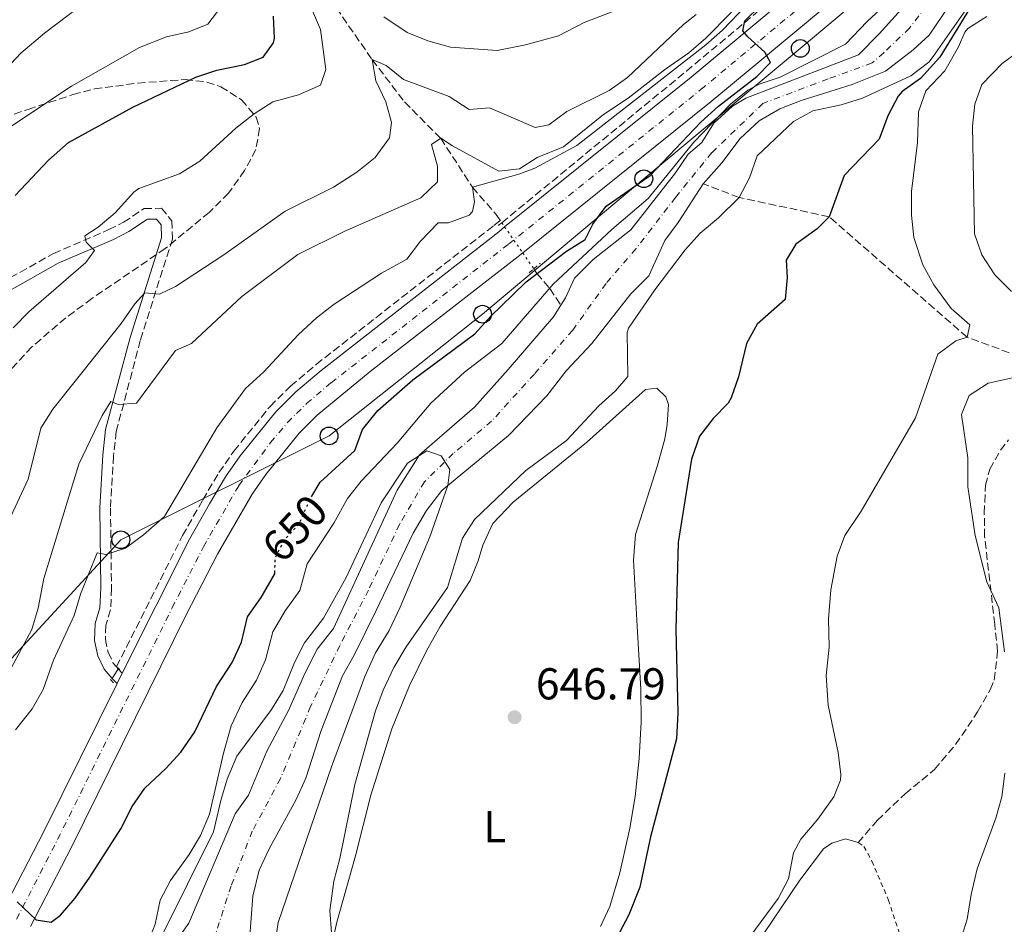
# Model space of a CAD drawing. Units: metres. Extents: x 665328 to 668794, y 4735040 to 4737436.
# Drawn here: x 666237 to 666458, y 4735961 to 4736164 of the extents above; entities that cross this region are included whole.
import ezdxf
from ezdxf.enums import TextEntityAlignment as Align

# ---------------------------------------------------------------- set-up
doc = ezdxf.new("R2010")
doc.units = ezdxf.units.M
doc.header["$MEASUREMENT"] = 0
for name, pattern in [('DGN Style 2', [1.7399219301090239, 1.043953158065414, -0.6959687720436097]), ('DGN Style 3', [2.435890702152634, 1.739921930109024, -0.6959687720436097]), ('DGN Style 4', [2.7856150101045474, 1.391937544087219, -0.6959687720436097, 0.001739921930109024, -0.6959687720436097]), ('DGN Style 5', [1.217945351076317, 0.5219765790327072, -0.6959687720436097])]:
    doc.linetypes.add(name, pattern=pattern)
for name, color, linetype, lineweight in [('Barranco lineal', 142, 'DGN Style 3', 13), ('Barranco lineal no visto', 142, 'DGN Style 5', 0), ('Camino', 7, 'DGN Style 3', 0), ('Carretera', 9, 'Continuous', 0), ('Cauce permanente', 151, 'Continuous', 13), ('Cauce permanente (área)', 142, 'Continuous', 13), ('Cota de curva de nivel directora', 7, 'Continuous', 0), ('Cota de punto acotado terreno', 7, 'Continuous', 0), ('Curva de nivel directora', 30, 'Continuous', 30), ('Curva de nivel directora no vista', 30, 'DGN Style 5', 30), ('Curva de nivel intermedia', 30, 'Continuous', 0), ('Eje cauce permanente (área)', 70, 'DGN Style 4', 0), ('Eje de carretera', 7, 'DGN Style 4', 0), ('Etiqueta de uso rústico', 92, 'Continuous', 0), ('Línea de cambio de uso (parcela vista)', 92, 'Continuous', 0), ('Línea de pista pavimentada', 7, 'Continuous', 0), ('Línea telefónica', 7, 'Continuous', 0), ('Margen derecho', 7, 'Continuous', 0), ('Pontón-alcantarilla (pasos de agua)', 1, 'DGN Style 2', 0), ('Poste telefónico', 7, 'Continuous', 0), ('Punto acotado terreno (símbolo)', 7, 'Continuous', 0), ('Senda', 7, 'DGN Style 3', 0), ('Tela metálica o alambrada', 7, 'DGN Style 2', 0), ('Zona arbolada', 92, 'DGN Style 3', 0)]:
    doc.layers.add(name, color=color, linetype=linetype, lineweight=lineweight)
doc.styles.add('Style-Arial', font='arial.ttf')

# ---------------------------------------------------------------- blocks, each defined once
blk = doc.blocks.new('5PATER')
at = {"layer": 'Punto acotado terreno (símbolo)', "linetype": 'Continuous', "lineweight": 0}
h = blk.add_hatch(color=51, dxfattribs=at)
edge = h.paths.add_edge_path()
edge.add_ellipse((0, 0), major_axis=(-0.1095731443231308, -0.1110710700762829), ratio=0.9994222409660317, start_angle=0, end_angle=360)
blk = doc.blocks.new('5PTT')
at = {"layer": 'Poste telefónico', "color": 7, "linetype": 'Continuous', "lineweight": 30}
blk.add_circle((2.382683753967285e-05, 4.306399822235108e-05), 0.1995000005932858, dxfattribs=at)

msp = doc.modelspace()

# ---------------------------------------------------------------- linework, layer by layer
at = {"layer": 'Barranco lineal', "color": 142, "linetype": 'DGN Style 3', "lineweight": 13}
for points in [[(666232.3899999997, 4736316.24, 687.1399999999994), (666244.5800000001, 4736300.720000001, 685), (666249.9199999999, 4736286.25, 683.6399999999994), (666253.0499999998, 4736277.430000001, 683.3399999999965), (666260.8399999999, 4736266.189999999, 681.8399999999965), (666269.7199999997, 4736248.279999999, 680), (666278.1399999997, 4736239.84, 678.1900000000023), (666282.5499999998, 4736229.300000001, 677.4400000000023), (666282.1100000005, 4736227.08, 676.9900000000052), (666281.2199999997, 4736217.52, 675), (666286.2999999998, 4736201.51, 673.0399999999936), (666294.25, 4736189.699999999, 670), (666302.0700000003, 4736176.720000001, 668.4900000000052), (666308.1100000005, 4736166.980000001, 666.9900000000052), (666316.1699999999, 4736155.390000001, 665), (666323.4500000002, 4736145.869999999, 662.5899999999965), (666331.5700000003, 4736137.720000001, 660), (666338.7100000001, 4736126.710000001, 655), (666344.0099999999, 4736120.600000001, 650.5200000000041), (666345.29, 4736118.76, 650.3999999999943)], [(666345.29, 4736118.76, 650.3999999999943), (666386.7599999999, 4736152.789999999, 650.3999999999943), (666419.3899999997, 4736179.949999999, 650.0399999999936), (666444.8700000001, 4736202.359999999, 650.0599999999977), (666451.0300000003, 4736208.49, 650.0399999999936), (666455.2599999999, 4736213.220000001, 649.9700000000012), (666465.5300000003, 4736226.680000001, 649.8000000000029), (666477.54, 4736242.039999999, 649.9700000000012), (666520.8399999999, 4736287.869999999, 650.7400000000052), (666534.0999999996, 4736303.33, 651.3300000000017)], [(666496.0499999998, 4736086.01, 665.6000000000058), (666495.0300000003, 4736082.039999999, 665), (666470.7100000001, 4736085.350000001, 660), (666449.8300000001, 4736093.039999999, 655), (666418.8200000003, 4736120.109999999, 650), (666398.6100000005, 4736124.42, 645), (666390.5199999996, 4736127.52, 641.8399999999965)], [(666258.75, 4736019.01, 651.6900000000023), (666273.5999999996, 4736048.51, 652.0899999999965), (666278.1299999999, 4736056.5, 652.0099999999948), (666281.7599999999, 4736062.630000001, 652.0399999999936), (666285.1200000001, 4736067.470000001, 652.0899999999965), (666293.2300000006, 4736077.5, 652.179999999993), (666297.8700000001, 4736082.08, 652.1600000000036), (666303.5999999996, 4736086.930000001, 652.1300000000047), (666343.5099999999, 4736118.119999999, 651.2200000000012), (666344.8399999999, 4736119.189999999, 651.1900000000023)], [(666352.4699999997, 4736108.41, 649.7200000000012), (666353.1900000004, 4736107.380000001, 649.6499999999943), (666356.0899999999, 4736103.949999999, 644.8399999999965), (666358.5599999997, 4736100.26, 641.5399999999936)]]:
    msp.add_polyline3d(points, dxfattribs=at)
at = {"layer": 'Barranco lineal no visto', "color": 142, "linetype": 'DGN Style 5', "lineweight": 0, "extrusion": (0.02981882173030144, -0.04312260370774366, 0.9986246937263676), "elevation": -183714.6354861547, "flags": 128}
msp.add_lwpolyline([(3241764.405772995, 3511701.844906645), (3241764.405772995, 3511700.700485393)], dxfattribs=at)
at = {"layer": 'Barranco lineal no visto', "color": 142, "linetype": 'DGN Style 5', "lineweight": 0, "extrusion": (0.03113543824680805, -0.04482891108800787, 0.9985093656124827), "elevation": -190918.661208396, "flags": 128}
msp.add_lwpolyline([(3249002.78368467, 3504619.853283635), (3249002.78368467, 3504612.707893514)], dxfattribs=at)
at = {"layer": 'Barranco lineal no visto', "color": 142, "linetype": 'DGN Style 5', "lineweight": 0, "extrusion": (0.03028821779757235, -0.04370860699538956, 0.9985850897831238), "elevation": -186177.2717344051, "flags": 128}
msp.add_lwpolyline([(3245253.668733828, 3508339.479722026), (3245253.668733828, 3508335.154563069)], dxfattribs=at)
at = {"layer": 'Camino', "color": 7, "linetype": 'DGN Style 3', "lineweight": 0}
msp.add_polyline3d([(666228.5500000013, 4736102.850000001, 672.350000000006), (666244.6, 4736111.830000001, 670.4700000000014), (666257.0399999986, 4736117.2, 669.6300000000048), (666260.3400000001, 4736118.840000001, 669.3099999999977), (666264.9699999992, 4736121.940000001, 668.9299999999932), (666268.8200000003, 4736121.99, 668.6900000000024), (666271.1799999987, 4736119.189999999, 668.1100000000007), (666271.2899999979, 4736115.050000002, 667.3600000000007), (666264.1000000018, 4736092.32, 662.8800000000048), (666258.6900000006, 4736071.900000001, 658.7599999999949), (666258.0599999981, 4736066.36, 657.8200000000071), (666257.3899999997, 4736054.65, 656.4100000000036), (666257.6299999988, 4736036.670000001, 654.0599999999977), (666257.4099999998, 4736031.86, 653.6100000000006), (666256.329999998, 4736028.350000001, 653.4400000000024), (666256.2499999997, 4736025.190000001, 653.1199999999953), (666256.86, 4736022.290000002, 652.4499999999971), (666258.0100000009, 4736019.820000002, 651.8000000000029), (666258.7164800804, 4736019.037825626, 651.699099999998), (666259.1299999986, 4736018.580000003, 651.6399999999995)], dxfattribs=at)
at = {"layer": 'Carretera', "color": 9, "linetype": 'Continuous', "lineweight": 0}
for points in [[(666233.1600000008, 4735964.050000002, 650.1000000000058), (666242.3400000007, 4735981.859999999, 650.6000000000058), (666258.8599999987, 4736015.279999999, 651.5200000000041), (666260.010000002, 4736017.609999998, 651.570000000007), (666275.1499999987, 4736047.680000001, 651.9799999999959), (666279.649999998, 4736055.62, 651.8999999999943), (666283.2399999979, 4736061.680000001, 651.929999999993), (666286.5300000003, 4736066.409999999, 651.9799999999959), (666294.5399999989, 4736076.32, 652.070000000007), (666299.0599999984, 4736080.779999999, 652.0500000000029), (666304.7100000011, 4736085.569999999, 652.0200000000041), (666344.6000000024, 4736116.740000002, 651.1100000000006), (666345.9400000013, 4736117.82, 651.0800000000017), (666387.8399999997, 4736151.46, 650.1699999999983), (666420.5000000002, 4736178.650000001, 649.8099999999977)], [(666425.1299999993, 4736173.250000001, 649.8099999999977), (666392.3399999992, 4736145.949999998, 650.1699999999983), (666350.0100000015, 4736111.96, 651.0899999999965), (666349.0100000025, 4736111.16, 651.1100000000006), (666315.7500000007, 4736085.33, 651.8800000000047), (666303.8599999995, 4736075.529999998, 652.0500000000029), (666299.7699999991, 4736071.49, 652.070000000007), (666292.2600000012, 4736062.189999999, 651.9799999999959), (666289.2300000002, 4736057.830000001, 651.929999999993), (666281.4099999993, 4736044.300000001, 651.9799999999959), (666274.4200000021, 4736030.670000001, 651.929999999993), (666248.6900000008, 4735978.66, 650.6000000000058), (666239.4300000004, 4735960.680000001, 650.1000000000058)]]:
    msp.add_polyline3d(points, dxfattribs=at)
at = {"layer": 'Cauce permanente', "color": 151, "linetype": 'Continuous', "lineweight": 13}
for points in [[(666449.9500000002, 4736173.720000001, 643.429999999993), (666441.3099999997, 4736160.83, 643.0500000000029), (666437.6799999997, 4736157.57, 642.9700000000012), (666431.5099999999, 4736152.800000001, 642.6000000000058), (666424.04, 4736149.810000001, 642.3000000000029), (666412.5800000001, 4736146.180000001, 642), (666407.7699999996, 4736144.32, 641.9199999999983), (666403.1100000005, 4736141.619999999, 641.8800000000047), (666398.8600000005, 4736137.630000001, 641.8800000000047), (666394.7100000001, 4736132.230000001, 641.8800000000047), (666390.5199999996, 4736127.52, 641.8399999999965), (666384.9199999999, 4736118.800000001, 641.8099999999977), (666381.9299999997, 4736114.75, 641.7299999999959), (666378.3200000003, 4736106.859999999, 641.7299999999959), (666374.29, 4736102.779999999, 641.7299999999959), (666365.5300000003, 4736091.65, 641.6199999999953), (666359.79, 4736085.480000001, 641.5800000000017), (666355.4199999999, 4736079.850000001, 641.4700000000012), (666346.7999999998, 4736070.99, 641.0899999999965), (666331.8099999997, 4736058.630000001, 640), (666328.4100000003, 4736054.119999999, 639.8899999999994), (666325.3600000005, 4736049.01, 639.8500000000058), (666317.0800000001, 4736031.680000001, 639.6199999999953), (666312.1100000005, 4736021.65, 639.6199999999953), (666309.4900000002, 4736017.029999999, 639.6199999999953), (666304.7400000002, 4736004.710000001, 639.5500000000029), (666301.2800000003, 4735994, 639.5500000000029), (666299.0899999999, 4735989.199999999, 639.5099999999948), (666293.0700000003, 4735978.189999999, 639.3999999999943), (666290.79, 4735973.380000001, 639.3999999999943), (666289.3899999997, 4735967.5, 639.3999999999943), (666288.5999999996, 4735957.609999999, 639.279999999999)], [(666272.9699999997, 4735958.609999999, 638.9499999999971), (666275.0199999996, 4735961.49, 639.25), (666285.4299999997, 4735986.039999999, 639.4700000000012), (666288.3700000001, 4735990.180000001, 639.4700000000012), (666292.5499999998, 4736000.060000001, 639.4700000000012), (666297.4199999999, 4736009.220000001, 639.4700000000012), (666301.0199999996, 4736017.49, 639.4400000000023), (666303.8200000003, 4736023.01, 639.4700000000012), (666307.4800000006, 4736027.600000001, 639.5500000000029), (666321.8300000001, 4736058.720000001, 639.7700000000041), (666326.79, 4736066.630000001, 639.9600000000064), (666339.1699999999, 4736077.32, 641.1600000000036), (666346.7300000006, 4736085.779999999, 641.4199999999983), (666356.9000000004, 4736097.630000001, 641.5399999999936), (666358.5599999997, 4736100.26, 641.5399999999936), (666359.5999999996, 4736101.91, 641.5399999999936), (666361.6500000004, 4736106.33, 641.5399999999936), (666365.8499999996, 4736110.52, 641.6100000000006), (666374.25, 4736117.16, 641.6900000000023), (666384.3099999997, 4736129.970000001, 641.6900000000023), (666387.1799999997, 4736134.140000001, 641.6900000000023), (666390.2199999997, 4736136.74, 641.7599999999948), (666392.9199999999, 4736141.119999999, 641.7599999999948), (666397.1100000005, 4736144.9, 641.8399999999965), (666400.1100000005, 4736146.699999999, 641.8800000000047), (666425.4299999997, 4736156.430000001, 642.3300000000017), (666430.0499999998, 4736161.130000001, 642.929999999993), (666435.7800000003, 4736167.49, 643.1900000000023)]]:
    msp.add_polyline3d(points, dxfattribs=at)
at = {"layer": 'Cauce permanente (área)', "color": 142, "linetype": 'Continuous', "lineweight": 13}
for points in [[(666490.2800000003, 4736219.41, 644.6600000000036), (666485.8499999996, 4736208.539999999, 644.5099999999948), (666481.54, 4736200.640000001, 644.3600000000006), (666478.79, 4736196.5, 644.279999999999), (666472.9699999997, 4736189.930000001, 644.1300000000047), (666460.7100000001, 4736181.720000001, 643.7599999999948), (666456.9400000004, 4736179.680000001, 643.6900000000023), (666452.79, 4736176.560000001, 643.5399999999936), (666449.9500000002, 4736173.720000001, 643.429999999993), (666441.3099999997, 4736160.83, 643.0500000000029), (666437.6799999997, 4736157.57, 642.9700000000012), (666431.5099999999, 4736152.800000001, 642.6000000000058), (666424.04, 4736149.810000001, 642.3000000000029), (666412.5800000001, 4736146.180000001, 642), (666407.7699999996, 4736144.32, 641.9199999999983), (666403.1100000005, 4736141.619999999, 641.8800000000047), (666398.8600000005, 4736137.630000001, 641.8800000000047), (666394.7100000001, 4736132.230000001, 641.8800000000047), (666390.5199999996, 4736127.52, 641.8399999999965)], [(666358.5599999997, 4736100.26, 641.5399999999936), (666359.5999999996, 4736101.91, 641.5399999999936), (666361.6500000004, 4736106.33, 641.5399999999936), (666365.8499999996, 4736110.52, 641.6100000000006), (666374.25, 4736117.16, 641.6900000000023), (666384.3099999997, 4736129.970000001, 641.6900000000023), (666387.1799999997, 4736134.140000001, 641.6900000000023), (666390.2199999997, 4736136.74, 641.7599999999948), (666392.9199999999, 4736141.119999999, 641.7599999999948), (666397.1100000005, 4736144.9, 641.8399999999965), (666400.1100000005, 4736146.699999999, 641.8800000000047), (666425.4299999997, 4736156.430000001, 642.3300000000017), (666430.0499999998, 4736161.130000001, 642.929999999993), (666435.7800000003, 4736167.49, 643.1900000000023)], [(666390.5199999996, 4736127.52, 641.8399999999965), (666384.9199999999, 4736118.800000001, 641.8099999999977), (666381.9299999997, 4736114.75, 641.7299999999959), (666378.3200000003, 4736106.859999999, 641.7299999999959), (666374.29, 4736102.779999999, 641.7299999999959), (666365.5300000003, 4736091.65, 641.6199999999953), (666359.79, 4736085.480000001, 641.5800000000017), (666355.4199999999, 4736079.850000001, 641.4700000000012), (666346.7999999998, 4736070.99, 641.0899999999965), (666331.8099999997, 4736058.630000001, 640), (666328.4100000003, 4736054.119999999, 639.8899999999994), (666325.3600000005, 4736049.01, 639.8500000000058), (666317.0800000001, 4736031.680000001, 639.6199999999953), (666312.1100000005, 4736021.65, 639.6199999999953), (666309.4900000002, 4736017.029999999, 639.6199999999953), (666304.7400000002, 4736004.710000001, 639.5500000000029), (666301.2800000003, 4735994, 639.5500000000029), (666299.0899999999, 4735989.199999999, 639.5099999999948), (666293.0700000003, 4735978.189999999, 639.3999999999943), (666290.79, 4735973.380000001, 639.3999999999943), (666289.3899999997, 4735967.5, 639.3999999999943), (666288.5999999996, 4735957.609999999, 639.279999999999)], [(666233.5199999996, 4735905.07, 638.6100000000006), (666237.8600000005, 4735915.430000001, 638.6399999999994), (666240.6299999999, 4735919.59, 638.6399999999994), (666243.3700000001, 4735924.91, 638.6399999999994), (666248.2699999996, 4735936, 638.6399999999994), (666251.8300000001, 4735941.119999999, 638.6399999999994), (666268.1100000005, 4735953.720000001, 638.7599999999948), (666272.9699999997, 4735958.609999999, 638.9499999999971), (666275.0199999996, 4735961.49, 639.25), (666285.4299999997, 4735986.039999999, 639.4700000000012), (666288.3700000001, 4735990.180000001, 639.4700000000012), (666292.5499999998, 4736000.060000001, 639.4700000000012), (666297.4199999999, 4736009.220000001, 639.4700000000012), (666301.0199999996, 4736017.49, 639.4400000000023), (666303.8200000003, 4736023.01, 639.4700000000012), (666307.4800000006, 4736027.600000001, 639.5500000000029), (666321.8300000001, 4736058.720000001, 639.7700000000041), (666326.79, 4736066.630000001, 639.9600000000064), (666339.1699999999, 4736077.32, 641.1600000000036), (666346.7300000006, 4736085.779999999, 641.4199999999983), (666356.9000000004, 4736097.630000001, 641.5399999999936), (666358.5599999997, 4736100.26, 641.5399999999936)]]:
    msp.add_polyline3d(points, dxfattribs=at)
at = {"layer": 'Curva de nivel directora', "color": 30, "linetype": 'Continuous', "lineweight": 30, "flags": 128}
for points, elevation in [([(666359.8300000002, 4736112.37), (666364.0300000003, 4736115.020000001), (666365.749999999, 4736118.449999999), (666368.7699999987, 4736122.45), (666378.5900000001, 4736129.320000002), (666389.9899999995, 4736141.310000001), (666393.9399999991, 4736144.890000002), (666402.5699999991, 4736151.57), (666405.6499999993, 4736154.720000002), (666404.3799999997, 4736157.050000001), (666400.5499999986, 4736160.460000002), (666399.4499999988, 4736161.820000002), (666399.869999999, 4736164.050000002), (666410.4599999993, 4736174.460000001)], 650.0000000000001), ([(666453.2400000007, 4736171.460000001), (666443.6999999987, 4736155.960000004), (666439.32, 4736151.100000001), (666435.2400000007, 4736148.190000001), (666434.2999999997, 4736147.189999999), (666431.9999999999, 4736142.75), (666430.0499999984, 4736137.550000002), (666422.1699999995, 4736129.350000001), (666418.8199999989, 4736120.11), (666416.1299999999, 4736117.360000002), (666411.3600000001, 4736113.970000003), (666409.1600000006, 4736110.350000001), (666409.3700000008, 4736106.470000001), (666408.9699999985, 4736101.480000002), (666402.6699999997, 4736096.000000002), (666400.3000000004, 4736091.600000001), (666398.4999999988, 4736084.15)], 650.0000000000001), ([(666235.9499999997, 4736124.84), (666243.4499999988, 4736132.79), (666247.9900000007, 4736136.78), (666262.4199999988, 4736144.710000001), (666276.5599999987, 4736151.430000001), (666281.3199999996, 4736152.970000002), (666287.5299999989, 4736154.279999999), (666291.6599999995, 4736155.910000001), (666294.0499999989, 4736159.109999999), (666294.25, 4736160.16), (666294.0099999986, 4736165.16)], 675.0000000000001), ([(666302.6599999988, 4736057.34), (666304.4899999994, 4736060.5), (666312.2900000003, 4736067.630000004), (666313.9699999989, 4736072.350000001), (666317.4600000001, 4736076.590000001), (666325.3399999992, 4736083.450000001), (666339.2499999986, 4736093.810000001), (666342.9199999989, 4736097.810000002), (666345.1499999996, 4736099.990000002), (666350.78, 4736105.470000002), (666359.8300000002, 4736112.37)], 650.0000000000006), ([(666398.4999999988, 4736084.15), (666396.8299999991, 4736079.440000001), (666396.1499999998, 4736078.240000002), (666392.77, 4736074.820000002), (666389.7399999992, 4736070.850000001), (666387.9199999997, 4736065.640000001), (666384.9200000003, 4736046.970000001), (666384.4299999984, 4736027.390000001), (666384.8199999996, 4736008.730000001), (666384.52, 4736002.820000002), (666378.6700000005, 4735980.850000001), (666376.29, 4735969.53), (666373.8, 4735963.340000002), (666366.6699999999, 4735949.730000001)], 650.0000000000001), ([(666236.4399999992, 4735966.24), (666240.6900000006, 4735962.240000002), (666244.0399999989, 4735961.689999999), (666246.1800000002, 4735963.29), (666249.4900000005, 4735967.050000002), (666252.7599999984, 4735971.79), (666259.73, 4735982.66), (666262.2699999991, 4735987.670000001), (666265.139999999, 4735991.770000001), (666269.8099999983, 4735996.170000002), (666273.17, 4735999.870000001), (666276.3799999997, 4736004.450000001), (666281.1999999988, 4736014.620000001), (666284.699999999, 4736019.990000002), (666286.8000000003, 4736024.529999999), (666288.1799999992, 4736030.250000002), (666291.2500000005, 4736034.61), (666294.2999999992, 4736039.9), (666294.3099999982, 4736040.11)], 650)]:
    msp.add_lwpolyline(points, dxfattribs=dict(at, elevation=elevation))
at = {"layer": 'Curva de nivel directora no vista', "color": 30, "linetype": 'DGN Style 5', "lineweight": 30, "elevation": 650.0000000000005, "flags": 128}
msp.add_lwpolyline([(666294.3099999982, 4736040.11), (666294.4199999999, 4736043.460000001), (666296.4600000007, 4736047.59), (666299.8600000005, 4736051.270000001), (666301.9700000003, 4736056.130000004), (666302.6599999988, 4736057.34)], dxfattribs=at)
at = {"layer": 'Curva de nivel intermedia', "color": 30, "linetype": 'Continuous', "lineweight": 0, "flags": 128}
for points, elevation in [([(666233.660000001, 4736139.480000001), (666248.6500000001, 4736149.390000001), (666263.8800000006, 4736158.100000001), (666269.9800000006, 4736160.509999999), (666274.9600000004, 4736161.62), (666279.2699999998, 4736163.34), (666282.2000000002, 4736167.149999999), (666282.7200000009, 4736168.689999999), (666283.3899999993, 4736173.619999998), (666282.8100000003, 4736179.720000001), (666279.6900000002, 4736189.859999999), (666275.3100000013, 4736201.100000001), (666273.8700000019, 4736206.210000002)], 680), ([(666226.1799999998, 4736145.079999999), (666237.2400000016, 4736156.81), (666242.5599999992, 4736161.289999999), (666255.8000000004, 4736171.41), (666265.500000001, 4736176.329999999), (666268.4699999995, 4736180.409999998), (666270.100000001, 4736185.140000001)], 685.0000000000001), ([(666236.0500000003, 4736004.890000001), (666239.800000001, 4736009.619999998), (666242.290000001, 4736013.960000002), (666244.6300000012, 4736020.539999999), (666249.2000000001, 4736030.550000001), (666250.6600000019, 4736035.34), (666254.39, 4736044.640000001), (666256.3300000002, 4736044.279999999), (666260.7900000016, 4736045.679999999), (666264.8000000014, 4736048.679999998), (666269.5100000009, 4736052.810000001), (666281.2600000014, 4736072.720000001), (666287.6900000019, 4736081.529999998), (666291.8800000007, 4736085.3), (666299.5800000009, 4736093.560000001), (666303.7000000003, 4736097.390000001), (666307.6299999999, 4736100.480000001), (666318.3000000005, 4736107.439999999), (666323.9700000011, 4736110.539999999), (666327.0700000013, 4736114.63), (666330.9800000007, 4736118.730000001), (666333.3299999998, 4736118.76), (666337.9900000002, 4736120.460000001), (666338.7400000013, 4736121.259999999), (666339.1300000002, 4736123.409999999), (666338.7100000001, 4736126.710000001), (666349.1500000005, 4736129.619999998), (666352.7100000011, 4736131.029999999), (666362.1900000006, 4736136.069999999), (666391.1500000019, 4736158.66), (666394.86, 4736162.02), (666405.79, 4736173.470000001)], 655), ([(666304.5900000001, 4736149.659999999), (666305.7700000001, 4736153.140000001), (666304.5600000009, 4736162.109999999), (666299.4400000002, 4736174.269999999)], 670.0000000000001), ([(666265.8299999996, 4735957.190000001), (666267.4600000014, 4735961.249999999), (666268.5200000008, 4735966.600000001), (666270.860000001, 4735971.01), (666275.1000000013, 4735976.849999999), (666277.6400000004, 4735981.16), (666279.660000001, 4735985.91), (666282.75, 4735999.649999999), (666284.4900000012, 4736005.800000001), (666286.9600000011, 4736010.990000002), (666290.1700000009, 4736016.009999999), (666292.2500000017, 4736020.56), (666293.8800000012, 4736026.91), (666296.6300000005, 4736031.619999999), (666299.9299999997, 4736036.189999998), (666301.5800000014, 4736042.179999999), (666307.5800000007, 4736051.26), (666310.6000000003, 4736056.850000001), (666313.7300000018, 4736060.739999999), (666321.7600000006, 4736069.230000001), (666329.3500000013, 4736078.199999998), (666336.9500000009, 4736085.21), (666345.3300000007, 4736091.660000001), (666356.8200000017, 4736104.96), (666370.0200000004, 4736117.220000001), (666378.19, 4736124.220000001), (666388.4200000004, 4736136.869999999), (666396.6500000004, 4736145.390000001), (666400.5799999998, 4736148.48), (666403.0899999999, 4736149.890000001), (666407.8500000008, 4736151.409999999), (666422.4700000011, 4736158.850000001), (666427.3799999997, 4736163.92), (666435.3600000016, 4736171.4)], 645.0000000000001), ([(666451.6700000016, 4736169.600000001), (666442.2100000001, 4736156.05), (666441.2000000019, 4736154.769999999), (666437.200000001, 4736151.77), (666426.3, 4736146.729999999), (666421.500000001, 4736145.24), (666415.1700000011, 4736143.880000001), (666410.79, 4736141.460000001), (666402.6400000006, 4736133.749999999), (666400.9500000009, 4736128.859999998), (666398.6100000006, 4736124.42), (666393.9700000003, 4736119.84), (666389.8600000021, 4736116.390000001), (666386.5100000015, 4736112.679999998), (666379.6400000006, 4736103.67), (666373.7599999999, 4736095.09), (666373.4600000003, 4736094.109999998), (666373.6200000013, 4736084.24), (666370.8699999999, 4736080.970000001), (666367.1300000005, 4736077.65), (666359.8100000002, 4736069.81), (666350.7100000007, 4736063.12), (666339.2000000017, 4736052.09), (666336.4500000002, 4736047.909999999), (666333.1199999999, 4736036.84), (666323.8400000016, 4736023.499999999), (666321.0800000011, 4736018.880000001), (666318.6300000013, 4736013.81), (666316.9100000003, 4736009.119999997), (666312.3200000015, 4735992.630000001), (666308.9100000006, 4735976.010000001), (666307.5400000004, 4735970.919999998), (666306.6799999998, 4735964.340000001), (666307.0300000008, 4735959.359999998)], 645.0000000000001), ([(666318.8300000003, 4736164.999999999), (666324.0100000014, 4736161.439999999), (666328.6600000006, 4736159.609999998), (666333.7900000004, 4736158.15), (666344.2900000013, 4736157.439999999), (666350.6300000002, 4736158.73), (666358.0599999999, 4736160.720000001), (666363.790000001, 4736163.73), (666375.5599999991, 4736168.23)], 670.0000000000001), ([(666234.5100000004, 4736017.619999998), (666239.7200000006, 4736027.399999999), (666241.1399999999, 4736032.199999998), (666242.4500000019, 4736038.859999999), (666250.2900000009, 4736064.56), (666255.5099999999, 4736075.46), (666257.5100000004, 4736078.619999998), (666259.150000001, 4736077.949999998), (666263.2400000015, 4736078.23), (666272.03, 4736090.060000001), (666275.5900000007, 4736091.649999999), (666286.9200000009, 4736102.220000001), (666299.5000000005, 4736111.619999999), (666310.0100000004, 4736116.84), (666327.1100000016, 4736124.369999998), (666330.850000001, 4736127.949999999), (666330.8800000001, 4736131.480000001), (666329.500000001, 4736136.289999999), (666331.5700000008, 4736137.720000001), (666334.2100000007, 4736135.989999999), (666344.6399999999, 4736130.31), (666349.3000000003, 4736130.84), (666353.2300000021, 4736133.369999999), (666359.1900000009, 4736135.789999999), (666368.1100000016, 4736143.060000001), (666373.6500000004, 4736146.74), (666381.8600000001, 4736153.100000001), (666387.3400000008, 4736156.899999999), (666391.1300000016, 4736160.17), (666396.9299999997, 4736166.060000001)], 660.0000000000001), ([(666229.5300000003, 4736041.210000001), (666238.9200000004, 4736061.169999998), (666241.7700000004, 4736072.640000001), (666244.4200000011, 4736076.869999998), (666259.7700000001, 4736096.149999999), (666262.8300000001, 4736100.539999999), (666265.11, 4736103.009999999), (666268.4200000003, 4736102.74), (666271.980000001, 4736104.42), (666282.890000001, 4736111.519999998), (666296.6300000005, 4736121.34), (666307.4700000011, 4736126.699999999), (666312.7500000006, 4736130.07), (666316.85, 4736133.390000001), (666320.0599999997, 4736137.810000001), (666320.490000001, 4736141.250000001), (666319.2400000015, 4736145.869999998), (666317.030000001, 4736150.59), (666316.1700000004, 4736155.390000001), (666319.2900000009, 4736154.029999999), (666323.2300000014, 4736150.929999999), (666333.4400000017, 4736147.06), (666337.9400000012, 4736144.21), (666342.5400000011, 4736144.579999999), (666352.8000000005, 4736140.109999998), (666355.8899999995, 4736140.73), (666359.9100000006, 4736143.710000002), (666369.4100000003, 4736148.470000001), (666373.5200000008, 4736151.329999999), (666386.1000000003, 4736163.229999999), (666388.9600000014, 4736165.529999999)], 665), ([(666454.2599999999, 4736165.09), (666450.0199999998, 4736162.349999999), (666449.3400000003, 4736161.550000001), (666447.8600000006, 4736158.210000001), (666444.8099999997, 4736152.86), (666440.5800000007, 4736148.369999999), (666438.930000001, 4736143.630000001), (666438.7099999997, 4736136.8), (666437.3200000017, 4736125.73), (666437.3500000008, 4736120.430000001), (666437.8899999994, 4736115.460000001), (666439.8699999999, 4736109.320000002), (666442.3799999999, 4736104.810000001), (666446.2699999991, 4736099.52), (666450.4199999999, 4736095.789999999), (666449.8299999998, 4736093.039999997), (666447.2900000006, 4736092.239999999), (666443.2300000016, 4736089.249999999), (666438.2600000005, 4736074.91)], 655), ([(666461.4000000014, 4736157.220000001), (666457.6999999998, 4736154.480000001), (666453.1400000001, 4736149.8), (666451.5900000011, 4736145.380000001), (666451.0400000013, 4736140.399999999), (666451.4800000016, 4736116.279999999), (666453.12, 4736111.569999999), (666456.0700000004, 4736107.05), (666459.7899999998, 4736103.34)], 660.0000000000001), ([(666235.5200000006, 4736095.179999999), (666239.0499999999, 4736098.730000001), (666251.8600000021, 4736109.810000001), (666253.8300000012, 4736112.550000001), (666251.9600000004, 4736114.42), (666251.6100000017, 4736115.83), (666254.6500000015, 4736117.720000001), (666258.4300000012, 4736120.990000002), (666262.6199999999, 4736125.630000001), (666263.7300000008, 4736126.469999999), (666272.9000000019, 4736129.739999999), (666277.4300000003, 4736132.539999999), (666285.5900000009, 4736139.960000001), (666289.6400000011, 4736143.180000001), (666293.8400000011, 4736145.890000001), (666299.600000001, 4736147.439999999), (666304.5900000001, 4736149.659999999)], 670.0000000000001), ([(666460.7300000007, 4736084.05), (666454.5400000016, 4736082.689999999), (666450.25, 4736079.939999999), (666448.5700000013, 4736075.720000001), (666450.0199999998, 4736065.930000001), (666449.9800000017, 4736059.449999999), (666451.6600000004, 4736048.48), (666454.2300000008, 4736038.099999999), (666456.9199999998, 4736032.300000001), (666458.2400000007, 4736022.380000002)], 660.0000000000001), ([(666438.2600000005, 4736074.91), (666426.0600000009, 4736053.949999999), (666422.3799999995, 4736048.529999998), (666420.6300000016, 4736043.850000001), (666419.2100000001, 4736036.310000001), (666418.7100000017, 4736029.829999999), (666418.8099999999, 4736023.45), (666418.1900000008, 4736017.109999998), (666418.6, 4736010.4), (666420.8700000008, 4735999.8), (666421.49, 4735994.819999999), (666421.4200000007, 4735993.579999999), (666419.9200000009, 4735989.819999999), (666416.2900000009, 4735984.819999999), (666412.4800000021, 4735980.329999999), (666410.8100000002, 4735977.289999999), (666409.7000000017, 4735971.430000001), (666407.4100000005, 4735966.980000001), (666399.7200000016, 4735956.67)], 655), ([(666268.8899999997, 4735958.48), (666280.5199999993, 4735981.969999999), (666282.1599999999, 4735989.039999999), (666283.6100000006, 4735993.829999999), (666285.7499999995, 4735998.960000001), (666293.5500000004, 4736009.470000001), (666296.1600000011, 4736013.729999999), (666298.7100000014, 4736019.999999999), (666301.0000000002, 4736024.439999999), (666305.2400000005, 4736029.949999999), (666310.3400000011, 4736039.08), (666318.2000000001, 4736055.88), (666324.1100000021, 4736064.77), (666328.4600000017, 4736067.519999999), (666331.7000000004, 4736066.430000001), (666333.5900000016, 4736063.300000001), (666333.1399999999, 4736059.74), (666329.100000001, 4736048.229999999), (666322.4600000002, 4736032.429999999), (666320.0100000005, 4736027.210000002), (666316.9000000014, 4736022.189999999), (666314.5099999997, 4736016.850000001), (666307.0199999996, 4735996.539999999), (666295.0400000013, 4735961.600000001), (666294.3300000004, 4735956.649999999)], 640), ([(666458.3200000012, 4735995.159999999), (666457.6500000006, 4735989.849999999), (666456.2500000015, 4735985.05), (666452.1000000007, 4735973.67), (666450.7199999995, 4735967.930000001), (666449.8400000009, 4735962.369999999), (666448.3600000013, 4735957.59)], 660.0000000000001)]:
    msp.add_lwpolyline(points, dxfattribs=dict(at, elevation=elevation))
at = {"layer": 'Eje cauce permanente (área)', "color": 70, "linetype": 'DGN Style 4', "lineweight": 0}
msp.add_polyline3d([(666442.5, 4736169.74, 643.2599999999948), (666436.8899999997, 4736162.460000001, 643.0800000000017), (666431.0899999999, 4736156.91, 642.7700000000041), (666428.4699999997, 4736154.619999999, 642.4700000000012), (666418.5800000001, 4736151.050000001, 642.1600000000036), (666403.9400000004, 4736145.51, 641.8999999999943), (666392.4699999997, 4736134.49, 641.820000000007), (666384.3300000001, 4736124.430000001, 641.75), (666375.4500000002, 4736112.930000001, 641.6999999999971), (666368.7400000002, 4736105.119999999, 641.6499999999943), (666361.2199999997, 4736094.640000001, 641.5800000000017), (666352.6100000005, 4736084.77, 641.4799999999959), (666342.9900000002, 4736074.16, 641.1300000000047), (666334.4000000004, 4736066.939999999, 640.179999999993), (666327.9100000003, 4736060.560000001, 639.9400000000023), (666322.3499999996, 4736051.07, 639.779999999999), (666315.3700000001, 4736036.26, 639.6300000000047), (666308.9000000004, 4736023.810000001, 639.570000000007), (666302.3600000005, 4736010.130000001, 639.5), (666295.5999999996, 4735993.960000001, 639.4900000000052), (666289.25, 4735982.119999999, 639.4400000000023), (666284.5, 4735969.859999999, 639.3500000000058), (666280.6699999999, 4735958.02, 639.25)], dxfattribs=at)
at = {"layer": 'Eje de carretera', "color": 7, "linetype": 'DGN Style 4', "lineweight": 0}
msp.add_polyline3d([(666236.3000000007, 4735962.369999999, 650.100000000006), (666245.5199999987, 4735980.26, 650.6000000000058), (666271.25, 4736032.27, 651.8600000000006), (666278.2799999996, 4736045.990000002, 651.9799999999959), (666286.239999997, 4736059.760000001, 651.929999999993), (666293.3400000003, 4736069.369999999, 652.029999999999), (666297.1600000003, 4736073.910000001, 652.070000000007), (666301.4600000007, 4736078.16, 652.0500000000029), (666306.9799999995, 4736082.830000003, 651.9900000000054), (666346.8099999981, 4736113.95, 651.1100000000007), (666390.0900000001, 4736148.710000002, 650.1699999999984), (666422.8199999998, 4736175.949999999, 649.8099999999977)], dxfattribs=at)
at = {"layer": 'Línea de cambio de uso (parcela vista)', "color": 92, "linetype": 'Continuous', "lineweight": 0}
for points in [[(666306.8099999997, 4735955.25, 644.9100000000036), (666308.2100000001, 4735961.66, 645.2400000000052), (666312.4299999997, 4735976.57, 645.5099999999948), (666315.8899999997, 4735990.210000001, 645.8500000000058), (666320.5899999999, 4736005.109999999, 645.9199999999983), (666324.5899999999, 4736014.810000001, 645.8899999999994), (666328.3499999996, 4736022.609999999, 645.75), (666331.4299999997, 4736028.109999999, 645.6999999999971), (666338.2199999997, 4736038.430000001, 645.6300000000047), (666340.0199999996, 4736042.789999999, 645.5099999999948), (666341.0700000003, 4736046.34, 645.5099999999948), (666343.2599999999, 4736051.220000001, 645.529999999999), (666347.8499999996, 4736056.02, 645.6100000000006), (666364.3499999996, 4736069.42, 645.8899999999994), (666377.5899999999, 4736081.32, 646.2299999999959), (666380.1500000004, 4736081.630000001, 646.3300000000017), (666382.1699999999, 4736079.67, 646.4499999999971), (666382.7100000001, 4736077.960000001, 646.4499999999971), (666382.4800000006, 4736073.470000001, 646.5), (666381.9000000004, 4736070.24, 646.3999999999943), (666380.1900000004, 4736063.980000001, 646.3999999999943), (666375.3099999997, 4736048.75, 646.279999999999), (666374.8899999997, 4736042.960000001, 646.279999999999), (666375.7300000006, 4736028.180000001, 647.2200000000012), (666376.5300000003, 4736013.980000001, 647.4799999999959), (666376.6200000001, 4736006.689999999, 647.7700000000041), (666376.1799999997, 4735998.460000001, 647.9900000000052), (666375.2300000006, 4735989.92, 648.3800000000047), (666374.0499999998, 4735982.83, 648.5), (666371.8300000001, 4735972.76, 648.7599999999948), (666369.54, 4735965.199999999, 648.8300000000017), (666367.4699999997, 4735960.730000001, 648.9799999999959)], [(666374.2699999996, 4735925.130000001, 653.7200000000012), (666377.4100000003, 4735927.039999999, 653.8500000000058), (666380.5599999997, 4735929.83, 654.3300000000017), (666384.7100000001, 4735934.17, 654.5200000000041), (666396.8799999999, 4735949.34, 655.1199999999953), (666404.1900000004, 4735959.15, 655.5599999999977), (666412.2199999997, 4735971.09, 656.279999999999), (666417.5899999999, 4735978.189999999, 656.6199999999953), (666419.4400000004, 4735979.430000001, 656.6399999999994), (666422.4900000002, 4735980.41, 656.7599999999948), (666425.3700000001, 4735979.550000001, 656.9499999999971)]]:
    msp.add_polyline3d(points, dxfattribs=at)
at = {"layer": 'Línea de pista pavimentada', "color": 7, "linetype": 'Continuous', "lineweight": 0, "extrusion": (-0.004175761601959426, -0.006769795324324771, 0.9999683659427984), "elevation": -34192.39634482518, "flags": 128}
msp.add_lwpolyline([(666256.0420888781, 4735895.629071712), (666254.722016869, 4735893.489022671)], dxfattribs=at)
at = {"layer": 'Línea de pista pavimentada', "color": 7, "linetype": 'Continuous', "lineweight": 0, "extrusion": (0.06130677631977716, -0.06757678751987946, 0.9958287287308848), "elevation": -278549.799984152, "flags": 128}
msp.add_lwpolyline([(3675641.351903623, 3047267.019599449), (3675641.351903623, 3047268.334780049)], dxfattribs=at)
at = {"layer": 'Línea de pista pavimentada', "color": 7, "linetype": 'Continuous', "lineweight": 0, "extrusion": (0.0428030728577236, -0.04728720430958785, 0.9979638356486271), "elevation": -194784.8022338043, "flags": 128}
msp.add_lwpolyline([(3672202.142923988, 3057898.284159908), (3672202.142923988, 3057896.716327007)], dxfattribs=at)
at = {"layer": 'Línea telefónica', "color": 7, "linetype": 'Continuous', "lineweight": 0}
msp.add_polyline3d([(666581.980000001, 4736353.410000001, 652.6499999999943), (666559.1700000009, 4736316.01, 650.8000000000029), (666536.3999999989, 4736287.17, 650.1900000000023), (666502.5100000012, 4736250.09, 647.7700000000041), (666468.1700000021, 4736210.84, 647.820000000007), (666445.1099999995, 4736185.439999999, 647.5599999999977), (666412.3599999996, 4736157.899999999, 647.3000000000029), (666377.2000000003, 4736128.63, 650.0500000000029), (666340.969999998, 4736098.210000002, 650.3300000000017), (666306.4999999994, 4736070.880000002, 651.1399999999994), (666259.7199999992, 4736047.570000002, 655.3099999999977), (666200.9200000028, 4735983.850000001, 665.9199999999983), (666159.7699999987, 4735939.42, 656.3000000000029), (666127.2600000025, 4735904.859999999, 657.8000000000029), (666087.8500000016, 4735860.399999999, 658.9799999999959), (666054.1000000027, 4735824.33, 658.4400000000023), (666033.5500000003, 4735800.220000002, 658.7400000000052), (665994.7699999998, 4735759.95, 659.3099999999977), (665967.3000000016, 4735729.330000001, 658.4100000000036), (665940.0399999992, 4735673.960000001, 655.7400000000052), (665928.9600000017, 4735634.220000002, 651.6199999999953)], dxfattribs=at)
at = {"layer": 'Margen derecho', "color": 7, "linetype": 'Continuous', "lineweight": 0}
msp.add_polyline3d([(666229.6700000011, 4736100.710000001, 672.350000000006), (666245.6700000007, 4736109.660000001, 670.4700000000014), (666258.0599999981, 4736115.01, 669.6300000000048), (666261.5499999993, 4736116.750000001, 669.3099999999977), (666265.7199999979, 4736119.529999999, 668.9299999999932), (666267.7099999995, 4736119.560000001, 668.6900000000024), (666268.7899999992, 4736118.279999999, 668.1100000000007), (666268.8599999984, 4736115.390000002, 667.3600000000007), (666261.7800000019, 4736092.99, 662.8800000000048), (666256.3099999978, 4736072.350000001, 658.7599999999949), (666255.6499999984, 4736066.570000002, 657.8200000000071), (666254.969999999, 4736054.7, 656.4100000000036), (666255.2100000003, 4736036.710000001, 654.0599999999977), (666255.0100000014, 4736032.280000002, 653.6100000000006), (666253.9200000007, 4736028.74, 653.4400000000024), (666253.8299999969, 4736024.970000002, 653.1199999999953), (666254.550000001, 4736021.520000001, 652.4499999999971), (666255.9799999993, 4736018.470000002, 651.8000000000029), (666257.8099999976, 4736016.440000001, 651.6199999999955)], dxfattribs=at)
at = {"layer": 'Pontón-alcantarilla (pasos de agua)', "color": 1, "linetype": 'DGN Style 2', "lineweight": 0, "flags": 128}
for points, elevation in [([(666345.29, 4736118.76), (666344.3200000003, 4736117.960000001)], 650.6100000000006), ([(666258.6900000004, 4736019.060000001), (666258.7165000001, 4736019.037799999), (666259.9199999999, 4736018.029999999)], 651), ([(666257.3899999997, 4736016.16), (666258.4299999997, 4736015.060000001)], 651)]:
    msp.add_lwpolyline(points, dxfattribs=dict(at, elevation=elevation))
at = {"layer": 'Pontón-alcantarilla (pasos de agua)', "color": 1, "linetype": 'DGN Style 2', "lineweight": 0, "extrusion": (0.007982806276978961, 0.006922153691491522, 0.9999441777380454), "elevation": 38753.80668642458, "flags": 128}
msp.add_lwpolyline([(666326.0447019906, 4735953.616031316), (666327.4748160848, 4735954.856061025)], dxfattribs=at)
at = {"layer": 'Pontón-alcantarilla (pasos de agua)', "color": 1, "linetype": 'DGN Style 2', "lineweight": 0, "extrusion": (0.005380574096321433, 0.004669932236643883, 0.9999746202555838), "elevation": 26353.05767196145, "flags": 128}
msp.add_lwpolyline([(666338.2644195567, 4736036.06565775), (666339.3244580183, 4736036.985667783)], dxfattribs=at)
at = {"layer": 'Senda', "color": 7, "linetype": 'DGN Style 3', "lineweight": 0}
msp.add_polyline3d([(666425.3700000002, 4735979.550000001, 656.9499999999971), (666429.6299999983, 4735984.530000002, 657.2599999999949), (666435.8900000012, 4735990.500000001, 657.9900000000054), (666442.4899999973, 4735995.970000001, 658.4199999999983), (666447.2500000005, 4736001.59, 658.8999999999944), (666452.1900000002, 4736008.95, 659.4299999999931), (666454.9999999999, 4736013.880000001, 659.6499999999943), (666455.9299999997, 4736016.060000001, 659.6499999999943), (666456.6700000018, 4736022.52, 659.600000000006), (666456.0300000003, 4736028.560000001, 659.3099999999978), (666453.7600000014, 4736048.26, 660.7799999999991), (666453.6799999988, 4736053.52, 661.1399999999995), (666453.9400000003, 4736059.82, 661.8600000000007), (666454.9299999983, 4736063.390000001, 662.4400000000024), (666457.3099999987, 4736067.65, 662.9499999999972), (666459.1399999993, 4736069.970000001, 663.3800000000049)], dxfattribs=at)
at = {"layer": 'Tela metálica o alambrada', "color": 7, "linetype": 'DGN Style 2', "lineweight": 0}
msp.add_polyline3d([(666425.3700000001, 4735979.550000001, 656.9499999999971), (666426.6500000004, 4735978.67, 657.029999999999), (666428.4500000002, 4735975.41, 657.4400000000023), (666432.1100000005, 4735966.74, 657.8500000000058), (666436.1900000004, 4735954.58, 658.7599999999948), (666439.2400000002, 4735942.430000001, 659.6300000000047), (666441.4400000004, 4735934.99, 660.2299999999959), (666442.8300000001, 4735928.960000001, 660.929999999993), (666442.7199999997, 4735924.77, 661.1699999999983), (666442.0499999998, 4735919.369999999, 661.3399999999965), (666439.5800000001, 4735911.949999999, 661.6000000000058), (666436.4100000003, 4735906.9, 661.6000000000058), (666431.5700000003, 4735902.359999999, 661.4100000000036), (666422.6699999999, 4735895.869999999, 660.7400000000052), (666412.7199999997, 4735888.600000001, 658.9799999999959), (666407.6100000005, 4735886.17, 658.5200000000041), (666404.79, 4735885.4, 658.179999999993), (666397.9199999999, 4735885.5, 657.2899999999936)], dxfattribs=at)
at = {"layer": 'Zona arbolada', "color": 92, "linetype": 'DGN Style 3', "lineweight": 0}
for points in [[(666212.6500000004, 4736135.5, 687.1900000000023), (666238.9100000003, 4736144.199999999, 683.6900000000023), (666248.9699999997, 4736147.529999999, 682.0800000000017), (666253.7800000003, 4736148.789999999, 681.2400000000052), (666263.5499999998, 4736150.109999999, 679.529999999999), (666274.1699999999, 4736150.9, 677.6399999999994), (666279.0700000003, 4736150.34, 676.7599999999948), (666282.1900000004, 4736149.27, 676.1999999999971), (666286.8200000003, 4736146.369999999, 675.3300000000017), (666290.0999999996, 4736142.460000001, 674.5800000000017), (666290.9000000004, 4736139.890000001, 674.2700000000041), (666290.04, 4736135.189999999, 673.9799999999959), (666287.5300000003, 4736130.5, 673.7599999999948), (666283.9400000004, 4736125.4, 673.3699999999953), (666279.5899999999, 4736121.08, 673.0800000000017), (666269.7100000001, 4736112.970000001, 672.4799999999959), (666253.2300000006, 4736101.720000001, 671.3999999999943), (666247.3600000005, 4736097.380000001, 671.0899999999965), (666239.7400000002, 4736090.880000001, 670.8800000000047), (666232.9600000001, 4736083.52, 670.779999999999)], [(666212.6500000004, 4736135.5, 687.1900000000023), (666238.9100000003, 4736144.199999999, 683.6900000000023), (666248.9699999997, 4736147.529999999, 682.0800000000017), (666253.7800000003, 4736148.789999999, 681.2400000000052), (666263.5499999998, 4736150.109999999, 679.529999999999), (666274.1699999999, 4736150.9, 677.6399999999994), (666279.0700000003, 4736150.34, 676.7599999999948), (666282.1900000004, 4736149.27, 676.1999999999971), (666286.8200000003, 4736146.369999999, 675.3300000000017), (666290.0999999996, 4736142.460000001, 674.5800000000017), (666290.9000000004, 4736139.890000001, 674.2700000000041)], [(666290.9000000004, 4736139.890000001, 674.2700000000041), (666290.04, 4736135.189999999, 673.9799999999959), (666287.5300000003, 4736130.5, 673.7599999999948), (666283.9400000004, 4736125.4, 673.3699999999953), (666279.5899999999, 4736121.08, 673.0800000000017), (666269.7100000001, 4736112.970000001, 672.4799999999959), (666253.2300000006, 4736101.720000001, 671.3999999999943), (666247.3600000005, 4736097.380000001, 671.0899999999965), (666239.7400000002, 4736090.880000001, 670.8800000000047), (666232.9600000001, 4736083.52, 670.779999999999)]]:
    msp.add_polyline3d(points, dxfattribs=at)

# ---------------------------------------------------------------- block references
at = {"layer": 'Poste telefónico', "color": 7, "linetype": 'Continuous', "lineweight": 0, "xscale": 10, "yscale": 10, "zscale": 10}
for p in [(666412.3599999996, 4736157.899999999, 647.3000000000029), (666377.2000000003, 4736128.63, 650.0500000000029), (666340.969999998, 4736098.210000002, 650.3300000000017), (666306.4999999994, 4736070.880000002, 651.1399999999994), (666259.7199999992, 4736047.570000002, 655.3099999999977)]:
    msp.add_blockref('5PTT', p, dxfattribs=at)
at = {"layer": 'Punto acotado terreno (símbolo)', "color": 7, "linetype": 'Continuous', "lineweight": 0, "xscale": 10, "yscale": 10, "zscale": 10}
msp.add_blockref('5PATER', (666348.1799999982, 4736007.710000002, 646.7899999999936), dxfattribs=at)

# ---------------------------------------------------------------- texts
at = {"layer": 'Cota de curva de nivel directora', "color": 7, "linetype": 'Continuous', "lineweight": 0, "style": 'Style-Arial'}
msp.add_text('650', height=7.000000000000002, rotation=47.26, dxfattribs=at).set_placement((666298.8049213364, 4736050.129096307, 650), align=Align.MIDDLE_CENTER)
at = {"layer": 'Cota de punto acotado terreno', "color": 7, "linetype": 'Continuous', "lineweight": 0, "style": 'Style-Arial'}
msp.add_text('646.79', height=7.000000000000002, dxfattribs=at).set_placement((666352.960000002, 4736011.71, 646.7899999999936))
at = {"layer": 'Etiqueta de uso rústico', "color": 92, "linetype": 'Continuous', "lineweight": 0, "style": 'Style-Arial'}
msp.add_text('L', height=7.000000000000002, dxfattribs=at).set_placement((666343.7214203806, 4735983.130010002, 647.1999999999971), align=Align.MIDDLE_CENTER)

doc.saveas('drawing.dxf')
